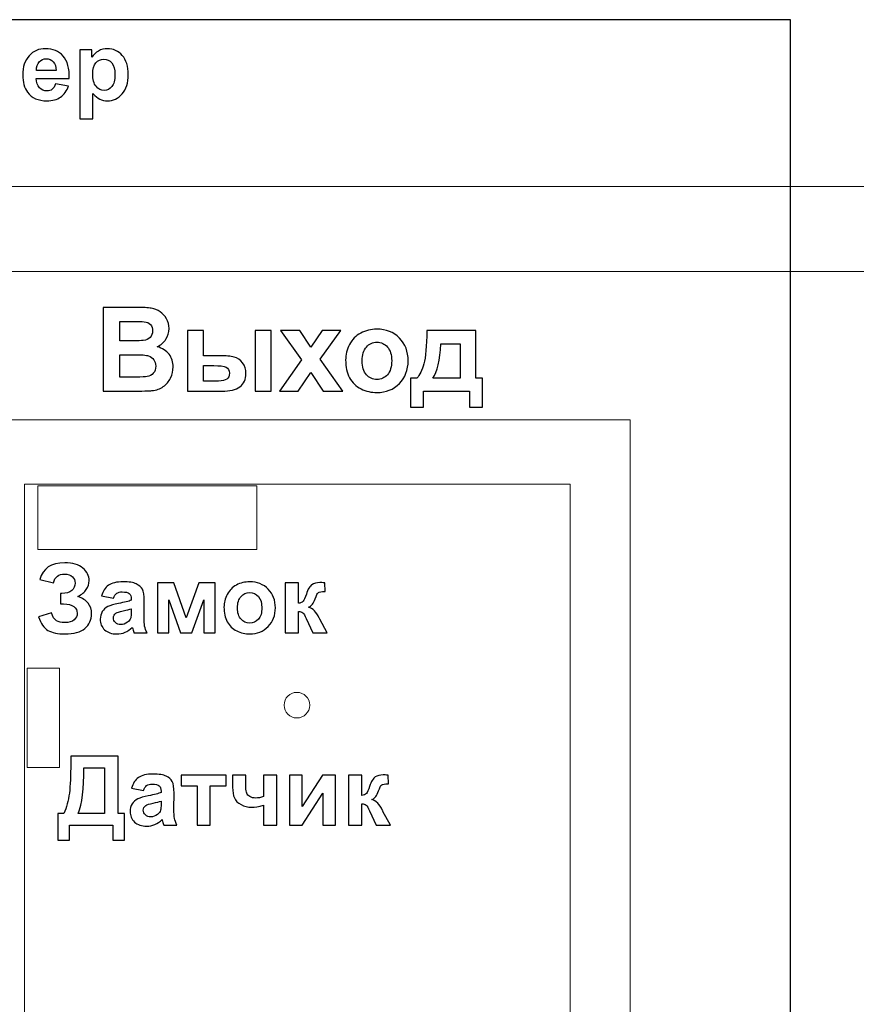
# Model space of a CAD drawing. Units: centimetres. Extents: x -12.2 to 12.7, y -8.2 to 8.8.
# Drawn here: x 0.4 to 5.3, y 2.5 to 8.3 of the extents above; entities that cross this region are included whole.
import ezdxf

# ---------------------------------------------------------------- set-up
doc = ezdxf.new("R2010")
doc.units = ezdxf.units.CM
doc.header["$MEASUREMENT"] = 0
doc.layers.add('layer 1', color=7, linetype='Continuous')

msp = doc.modelspace()

# ---------------------------------------------------------------- linework, layer by layer
at = {"layer": 'layer 1', "color": 15, "lineweight": 15}
msp.add_lwpolyline([(0.05526, -1.84855), (3.94462, -1.84855), (3.94462, 5.96551), (0.05526, 5.96551), (0.05526, -1.84855)], close=True, dxfattribs=at)
at = {"layer": 'layer 1', "color": 23, "lineweight": 15}
msp.add_lwpolyline([(0.38939, -1.84854), (3.59311, -1.84854), (3.59311, 5.5874), (0.38939, 5.5874), (0.38939, -1.84854)], close=True, dxfattribs=at)
at = {"layer": 'layer 1', "color": 9, "lineweight": 5}
msp.add_lwpolyline([(0.46878, 5.20436), (1.75378, 5.20436), (1.75378, 5.57658), (0.46878, 5.57658), (0.46878, 5.20436)], close=True, dxfattribs=at)
at = {"layer": 'layer 1', "color": 253, "lineweight": 15}
msp.add_ellipse((1.98857, 4.29073), major_axis=(0, 0.07517), ratio=1, dxfattribs=at)
at = {"layer": 'layer 1', "color": 31}
msp.add_open_spline([(-2.38355, 8.31203), (-2.38355, 8.31203), (4.88484, 8.31203), (4.88484, 8.31203), (4.88484, 8.31203), (4.88484, 8.31203), (4.88484, -1.76546), (4.88484, -1.76546), (4.88484, -1.76546), (4.88484, -1.76546), (-5.48405, -1.76546), (-5.48405, -1.76546), (-5.48405, -1.76546), (-5.48405, -1.76546), (-2.38355, 8.31203), (-2.38355, 8.31203)], degree=3, knots=[0, 0, 0, 0, 0.25, 0.25, 0.25, 0.25, 0.5, 0.5, 0.5, 0.5, 0.75, 0.75, 0.75, 0.75, 1, 1, 1, 1], dxfattribs=at)
at = {"layer": 'layer 1', "color": 250}
for points, knots in [([(0.57122, 7.93582), (0.57122, 7.93582), (0.64846, 7.92293), (0.64846, 7.92293), (0.64846, 7.92293), (0.63848, 7.89462), (0.62287, 7.87308), (0.60142, 7.85831), (0.60142, 7.85831), (0.58006, 7.84344), (0.55325, 7.8361), (0.52108, 7.8361), (0.52108, 7.8361), (0.47019, 7.8361), (0.43256, 7.85266), (0.4081, 7.88596), (0.4081, 7.88596), (0.38881, 7.91259), (0.37912, 7.94626), (0.37912, 7.98681), (0.37912, 7.98681), (0.37912, 8.03535), (0.39182, 8.07336), (0.41722, 8.10083), (0.41722, 8.10083), (0.44253, 8.1283), (0.47461, 8.14203), (0.51337, 8.14203), (0.51337, 8.14203), (0.55692, 8.14203), (0.59126, 8.12764), (0.61647, 8.09885), (0.61647, 8.09885), (0.64159, 8.07007), (0.65363, 8.02604), (0.6526, 7.96668), (0.6526, 7.96668), (0.6526, 7.96668), (0.45852, 7.96668), (0.45852, 7.96668), (0.45852, 7.96668), (0.45909, 7.94372), (0.4653, 7.92585), (0.47724, 7.91315), (0.47724, 7.91315), (0.48919, 7.90036), (0.50415, 7.89396), (0.52193, 7.89396), (0.52193, 7.89396), (0.53406, 7.89396), (0.54422, 7.89725), (0.5525, 7.90384), (0.5525, 7.90384), (0.56078, 7.91052), (0.56708, 7.92115), (0.57122, 7.93582)], [0, 0, 0, 0, 0.0714286, 0.0714286, 0.0714286, 0.0714286, 0.1428571, 0.1428571, 0.1428571, 0.1428571, 0.2142857, 0.2142857, 0.2142857, 0.2142857, 0.2857143, 0.2857143, 0.2857143, 0.2857143, 0.3571429, 0.3571429, 0.3571429, 0.3571429, 0.4285714, 0.4285714, 0.4285714, 0.4285714, 0.5, 0.5, 0.5, 0.5, 0.5714286, 0.5714286, 0.5714286, 0.5714286, 0.6428571, 0.6428571, 0.6428571, 0.6428571, 0.7142857, 0.7142857, 0.7142857, 0.7142857, 0.7857143, 0.7857143, 0.7857143, 0.7857143, 0.8571429, 0.8571429, 0.8571429, 0.8571429, 0.9285714, 0.9285714, 0.9285714, 0.9285714, 1, 1, 1, 1]), ([(0.71346, 8.13535), (0.71346, 8.13535), (0.78571, 8.13535), (0.78571, 8.13535), (0.78571, 8.13535), (0.78571, 8.13535), (0.78571, 8.09236), (0.78571, 8.09236), (0.78571, 8.09236), (0.79502, 8.10713), (0.80772, 8.11908), (0.82371, 8.1282), (0.82371, 8.1282), (0.8397, 8.13742), (0.85748, 8.14203), (0.87696, 8.14203), (0.87696, 8.14203), (0.91092, 8.14203), (0.9398, 8.12867), (0.96341, 8.10205), (0.96341, 8.10205), (0.98712, 8.07543), (0.99897, 8.03827), (0.99897, 7.99067), (0.99897, 7.99067), (0.99897, 7.94184), (0.98702, 7.90384), (0.96322, 7.87674), (0.96322, 7.87674), (0.93933, 7.84965), (0.91035, 7.8361), (0.87639, 7.8361), (0.87639, 7.8361), (0.86021, 7.8361), (0.84554, 7.8393), (0.83237, 7.8457), (0.83237, 7.8457), (0.81929, 7.85219), (0.80546, 7.8632), (0.79088, 7.87881), (0.79088, 7.87881), (0.79088, 7.87881), (0.79088, 7.73131), (0.79088, 7.73131), (0.79088, 7.73131), (0.79088, 7.73131), (0.71346, 7.73131), (0.71346, 7.73131), (0.71346, 7.73131), (0.71346, 7.73131), (0.71346, 8.13535), (0.71346, 8.13535)], [0, 0, 0, 0, 0.0769231, 0.0769231, 0.0769231, 0.0769231, 0.1538462, 0.1538462, 0.1538462, 0.1538462, 0.2307692, 0.2307692, 0.2307692, 0.2307692, 0.3076923, 0.3076923, 0.3076923, 0.3076923, 0.3846154, 0.3846154, 0.3846154, 0.3846154, 0.4615385, 0.4615385, 0.4615385, 0.4615385, 0.5384615, 0.5384615, 0.5384615, 0.5384615, 0.6153846, 0.6153846, 0.6153846, 0.6153846, 0.6923077, 0.6923077, 0.6923077, 0.6923077, 0.7692308, 0.7692308, 0.7692308, 0.7692308, 0.8461538, 0.8461538, 0.8461538, 0.8461538, 0.9230769, 0.9230769, 0.9230769, 0.9230769, 1, 1, 1, 1]), ([(0.57564, 8.01409), (0.57508, 8.03658), (0.56934, 8.0536), (0.55833, 8.06527), (0.55833, 8.06527), (0.54733, 8.07693), (0.53387, 8.08277), (0.51807, 8.08277), (0.51807, 8.08277), (0.50114, 8.08277), (0.48721, 8.07656), (0.47621, 8.06423), (0.47621, 8.06423), (0.4652, 8.052), (0.45974, 8.03526), (0.45993, 8.01409), (0.45993, 8.01409), (0.45993, 8.01409), (0.57564, 8.01409), (0.57564, 8.01409)], [0, 0, 0, 0, 0.2, 0.2, 0.2, 0.2, 0.4, 0.4, 0.4, 0.4, 0.6, 0.6, 0.6, 0.6, 0.8, 0.8, 0.8, 0.8, 1, 1, 1, 1]), ([(0.79013, 7.99396), (0.79013, 7.96113), (0.79662, 7.93676), (0.80969, 7.92115), (0.80969, 7.92115), (0.82268, 7.90544), (0.83858, 7.89753), (0.85739, 7.89753), (0.85739, 7.89753), (0.87536, 7.89753), (0.89032, 7.90478), (0.90226, 7.91917), (0.90226, 7.91917), (0.91421, 7.93356), (0.92023, 7.95727), (0.92023, 7.9901), (0.92023, 7.9901), (0.92023, 8.02086), (0.91402, 8.04363), (0.9017, 8.05849), (0.9017, 8.05849), (0.88937, 8.07336), (0.87414, 8.08079), (0.85598, 8.08079), (0.85598, 8.08079), (0.83707, 8.08079), (0.82136, 8.07355), (0.80885, 8.05887), (0.80885, 8.05887), (0.79634, 8.04429), (0.79013, 8.02265), (0.79013, 7.99396)], [0, 0, 0, 0, 0.125, 0.125, 0.125, 0.125, 0.25, 0.25, 0.25, 0.25, 0.375, 0.375, 0.375, 0.375, 0.5, 0.5, 0.5, 0.5, 0.625, 0.625, 0.625, 0.625, 0.75, 0.75, 0.75, 0.75, 0.875, 0.875, 0.875, 0.875, 1, 1, 1, 1]), ([(0.8506, 6.62399), (0.8506, 6.62399), (1.04704, 6.62399), (1.04704, 6.62399), (1.04704, 6.62399), (1.08594, 6.62399), (1.115, 6.62238), (1.1341, 6.61907), (1.1341, 6.61907), (1.15321, 6.61586), (1.17026, 6.60911), (1.18536, 6.59882), (1.18536, 6.59882), (1.20046, 6.58852), (1.21293, 6.57491), (1.223, 6.55775), (1.223, 6.55775), (1.23307, 6.5407), (1.2381, 6.52148), (1.2381, 6.50031), (1.2381, 6.50031), (1.2381, 6.47732), (1.23192, 6.45615), (1.21957, 6.43693), (1.21957, 6.43693), (1.2071, 6.41771), (1.19028, 6.4033), (1.16911, 6.39369), (1.16911, 6.39369), (1.19897, 6.38499), (1.22208, 6.37012), (1.2381, 6.34918), (1.2381, 6.34918), (1.25423, 6.32813), (1.26224, 6.30342), (1.26224, 6.27505), (1.26224, 6.27505), (1.26224, 6.25274), (1.25709, 6.231), (1.24668, 6.20983), (1.24668, 6.20983), (1.23627, 6.18878), (1.22208, 6.17185), (1.20412, 6.15927), (1.20412, 6.15927), (1.18616, 6.14668), (1.16396, 6.1389), (1.13754, 6.13593), (1.13754, 6.13593), (1.12106, 6.13421), (1.08113, 6.13307), (1.01787, 6.13261), (1.01787, 6.13261), (1.01787, 6.13261), (0.8506, 6.13261), (0.8506, 6.13261), (0.8506, 6.13261), (0.8506, 6.13261), (0.8506, 6.62399), (0.8506, 6.62399)], [0, 0, 0, 0, 0.0666667, 0.0666667, 0.0666667, 0.0666667, 0.1333333, 0.1333333, 0.1333333, 0.1333333, 0.2, 0.2, 0.2, 0.2, 0.2666667, 0.2666667, 0.2666667, 0.2666667, 0.3333333, 0.3333333, 0.3333333, 0.3333333, 0.4, 0.4, 0.4, 0.4, 0.4666667, 0.4666667, 0.4666667, 0.4666667, 0.5333333, 0.5333333, 0.5333333, 0.5333333, 0.6, 0.6, 0.6, 0.6, 0.6666667, 0.6666667, 0.6666667, 0.6666667, 0.7333333, 0.7333333, 0.7333333, 0.7333333, 0.8, 0.8, 0.8, 0.8, 0.8666667, 0.8666667, 0.8666667, 0.8666667, 0.9333333, 0.9333333, 0.9333333, 0.9333333, 1, 1, 1, 1]), ([(0.94991, 6.54219), (0.94991, 6.54219), (0.94991, 6.42858), (0.94991, 6.42858), (0.94991, 6.42858), (0.94991, 6.42858), (1.01489, 6.42858), (1.01489, 6.42858), (1.01489, 6.42858), (1.05356, 6.42858), (1.07759, 6.42915), (1.08697, 6.4303), (1.08697, 6.4303), (1.1039, 6.43224), (1.11729, 6.43808), (1.12701, 6.4478), (1.12701, 6.4478), (1.13674, 6.45752), (1.14154, 6.47034), (1.14154, 6.48624), (1.14154, 6.48624), (1.14154, 6.50146), (1.13742, 6.51381), (1.12907, 6.52331), (1.12907, 6.52331), (1.1206, 6.5328), (1.10813, 6.53852), (1.09166, 6.54047), (1.09166, 6.54047), (1.08182, 6.54161), (1.05356, 6.54219), (1.00688, 6.54219), (1.00688, 6.54219), (1.00688, 6.54219), (0.94991, 6.54219), (0.94991, 6.54219)], [0, 0, 0, 0, 0.1111111, 0.1111111, 0.1111111, 0.1111111, 0.2222222, 0.2222222, 0.2222222, 0.2222222, 0.3333333, 0.3333333, 0.3333333, 0.3333333, 0.4444444, 0.4444444, 0.4444444, 0.4444444, 0.5555556, 0.5555556, 0.5555556, 0.5555556, 0.6666667, 0.6666667, 0.6666667, 0.6666667, 0.7777778, 0.7777778, 0.7777778, 0.7777778, 0.8888889, 0.8888889, 0.8888889, 0.8888889, 1, 1, 1, 1]), ([(1.3461, 6.48853), (1.3461, 6.48853), (1.44025, 6.48853), (1.44025, 6.48853), (1.44025, 6.48853), (1.44025, 6.48853), (1.44025, 6.34072), (1.44025, 6.34072), (1.44025, 6.34072), (1.44025, 6.34072), (1.53475, 6.34072), (1.53475, 6.34072), (1.53475, 6.34072), (1.57182, 6.34072), (1.60019, 6.33808), (1.61976, 6.33282), (1.61976, 6.33282), (1.63932, 6.32767), (1.65579, 6.31612), (1.66929, 6.2985), (1.66929, 6.2985), (1.68279, 6.28088), (1.68954, 6.26006), (1.68954, 6.23615), (1.68954, 6.23615), (1.68954, 6.20183), (1.67776, 6.17586), (1.65408, 6.15858), (1.65408, 6.15858), (1.6304, 6.1413), (1.59482, 6.13261), (1.54745, 6.13261), (1.54745, 6.13261), (1.54745, 6.13261), (1.3461, 6.13261), (1.3461, 6.13261), (1.3461, 6.13261), (1.3461, 6.13261), (1.3461, 6.48853), (1.3461, 6.48853)], [0, 0, 0, 0, 0.1, 0.1, 0.1, 0.1, 0.2, 0.2, 0.2, 0.2, 0.3, 0.3, 0.3, 0.3, 0.4, 0.4, 0.4, 0.4, 0.5, 0.5, 0.5, 0.5, 0.6, 0.6, 0.6, 0.6, 0.7, 0.7, 0.7, 0.7, 0.8, 0.8, 0.8, 0.8, 0.9, 0.9, 0.9, 0.9, 1, 1, 1, 1]), ([(1.7432, 6.48853), (1.7432, 6.48853), (1.83736, 6.48853), (1.83736, 6.48853), (1.83736, 6.48853), (1.83736, 6.48853), (1.83736, 6.13261), (1.83736, 6.13261), (1.83736, 6.13261), (1.83736, 6.13261), (1.7432, 6.13261), (1.7432, 6.13261), (1.7432, 6.13261), (1.7432, 6.13261), (1.7432, 6.48853), (1.7432, 6.48853)], [0, 0, 0, 0, 0.25, 0.25, 0.25, 0.25, 0.5, 0.5, 0.5, 0.5, 0.75, 0.75, 0.75, 0.75, 1, 1, 1, 1]), ([(1.88632, 6.13261), (1.88632, 6.13261), (2.01469, 6.316), (2.01469, 6.316), (2.01469, 6.316), (2.01469, 6.316), (1.8917, 6.48853), (1.8917, 6.48853), (1.8917, 6.48853), (1.8917, 6.48853), (2.00668, 6.48853), (2.00668, 6.48853), (2.00668, 6.48853), (2.00668, 6.48853), (2.06972, 6.39071), (2.06972, 6.39071), (2.06972, 6.39071), (2.06972, 6.39071), (2.13607, 6.48853), (2.13607, 6.48853), (2.13607, 6.48853), (2.13607, 6.48853), (2.24671, 6.48853), (2.24671, 6.48853), (2.24671, 6.48853), (2.24671, 6.48853), (2.12601, 6.32001), (2.12601, 6.32001), (2.12601, 6.32001), (2.12601, 6.32001), (2.25769, 6.13261), (2.25769, 6.13261), (2.25769, 6.13261), (2.25769, 6.13261), (2.14214, 6.13261), (2.14214, 6.13261), (2.14214, 6.13261), (2.14214, 6.13261), (2.06972, 6.2429), (2.06972, 6.2429), (2.06972, 6.2429), (2.06972, 6.2429), (1.99661, 6.13261), (1.99661, 6.13261), (1.99661, 6.13261), (1.99661, 6.13261), (1.88632, 6.13261), (1.88632, 6.13261)], [0, 0, 0, 0, 0.0833333, 0.0833333, 0.0833333, 0.0833333, 0.1666667, 0.1666667, 0.1666667, 0.1666667, 0.25, 0.25, 0.25, 0.25, 0.3333333, 0.3333333, 0.3333333, 0.3333333, 0.4166667, 0.4166667, 0.4166667, 0.4166667, 0.5, 0.5, 0.5, 0.5, 0.5833333, 0.5833333, 0.5833333, 0.5833333, 0.6666667, 0.6666667, 0.6666667, 0.6666667, 0.75, 0.75, 0.75, 0.75, 0.8333333, 0.8333333, 0.8333333, 0.8333333, 0.9166667, 0.9166667, 0.9166667, 0.9166667, 1, 1, 1, 1]), ([(2.27451, 6.31566), (2.27451, 6.34689), (2.28229, 6.37721), (2.29762, 6.4065), (2.29762, 6.4065), (2.31306, 6.43567), (2.33491, 6.4581), (2.36317, 6.47343), (2.36317, 6.47343), (2.39143, 6.48887), (2.42301, 6.49665), (2.4579, 6.49665), (2.4579, 6.49665), (2.51167, 6.49665), (2.55583, 6.47915), (2.59027, 6.44414), (2.59027, 6.44414), (2.62471, 6.40913), (2.64187, 6.36497), (2.64187, 6.31154), (2.64187, 6.31154), (2.64187, 6.25777), (2.62448, 6.21315), (2.58981, 6.17769), (2.58981, 6.17769), (2.55503, 6.14222), (2.51133, 6.1246), (2.45859, 6.1246), (2.45859, 6.1246), (2.42587, 6.1246), (2.39486, 6.13192), (2.36523, 6.14668), (2.36523, 6.14668), (2.3356, 6.16144), (2.31306, 6.18306), (2.29762, 6.21155), (2.29762, 6.21155), (2.28229, 6.24004), (2.27451, 6.2747), (2.27451, 6.31566)], [0, 0, 0, 0, 0.1, 0.1, 0.1, 0.1, 0.2, 0.2, 0.2, 0.2, 0.3, 0.3, 0.3, 0.3, 0.4, 0.4, 0.4, 0.4, 0.5, 0.5, 0.5, 0.5, 0.6, 0.6, 0.6, 0.6, 0.7, 0.7, 0.7, 0.7, 0.8, 0.8, 0.8, 0.8, 0.9, 0.9, 0.9, 0.9, 1, 1, 1, 1]), ([(3.00087, 6.13261), (3.00087, 6.13261), (2.73133, 6.13261), (2.73133, 6.13261), (2.73133, 6.13261), (2.73133, 6.13261), (2.73133, 6.0388), (2.73133, 6.0388), (2.73133, 6.0388), (2.73133, 6.0388), (2.65491, 6.0388), (2.65491, 6.0388), (2.65491, 6.0388), (2.65491, 6.0388), (2.65491, 6.20972), (2.65491, 6.20972), (2.65491, 6.20972), (2.65491, 6.20972), (2.69346, 6.20972), (2.69346, 6.20972), (2.69346, 6.20972), (2.70959, 6.22757), (2.72287, 6.25548), (2.73339, 6.29347), (2.73339, 6.29347), (2.74392, 6.33145), (2.75021, 6.39655), (2.75215, 6.48853), (2.75215, 6.48853), (2.75215, 6.48853), (3.03943, 6.48853), (3.03943, 6.48853), (3.03943, 6.48853), (3.03943, 6.48853), (3.03943, 6.20972), (3.03943, 6.20972), (3.03943, 6.20972), (3.03943, 6.20972), (3.07764, 6.20972), (3.07764, 6.20972), (3.07764, 6.20972), (3.07764, 6.20972), (3.07764, 6.0388), (3.07764, 6.0388), (3.07764, 6.0388), (3.07764, 6.0388), (3.00087, 6.0388), (3.00087, 6.0388), (3.00087, 6.0388), (3.00087, 6.0388), (3.00087, 6.13261), (3.00087, 6.13261)], [0, 0, 0, 0, 0.0769231, 0.0769231, 0.0769231, 0.0769231, 0.1538462, 0.1538462, 0.1538462, 0.1538462, 0.2307692, 0.2307692, 0.2307692, 0.2307692, 0.3076923, 0.3076923, 0.3076923, 0.3076923, 0.3846154, 0.3846154, 0.3846154, 0.3846154, 0.4615385, 0.4615385, 0.4615385, 0.4615385, 0.5384615, 0.5384615, 0.5384615, 0.5384615, 0.6153846, 0.6153846, 0.6153846, 0.6153846, 0.6923077, 0.6923077, 0.6923077, 0.6923077, 0.7692308, 0.7692308, 0.7692308, 0.7692308, 0.8461538, 0.8461538, 0.8461538, 0.8461538, 0.9230769, 0.9230769, 0.9230769, 0.9230769, 1, 1, 1, 1]), ([(2.37107, 6.31063), (2.37107, 6.27528), (2.37942, 6.24828), (2.39624, 6.22951), (2.39624, 6.22951), (2.41294, 6.21075), (2.43365, 6.20137), (2.45824, 6.20137), (2.45824, 6.20137), (2.48284, 6.20137), (2.50344, 6.21075), (2.52002, 6.22951), (2.52002, 6.22951), (2.53673, 6.24828), (2.54508, 6.2755), (2.54508, 6.31131), (2.54508, 6.31131), (2.54508, 6.34609), (2.53673, 6.37298), (2.52002, 6.39174), (2.52002, 6.39174), (2.50344, 6.4105), (2.48284, 6.41989), (2.45824, 6.41989), (2.45824, 6.41989), (2.43365, 6.41989), (2.41294, 6.4105), (2.39624, 6.39174), (2.39624, 6.39174), (2.37942, 6.37298), (2.37107, 6.34586), (2.37107, 6.31063)], [0, 0, 0, 0, 0.125, 0.125, 0.125, 0.125, 0.25, 0.25, 0.25, 0.25, 0.375, 0.375, 0.375, 0.375, 0.5, 0.5, 0.5, 0.5, 0.625, 0.625, 0.625, 0.625, 0.75, 0.75, 0.75, 0.75, 0.875, 0.875, 0.875, 0.875, 1, 1, 1, 1]), ([(2.94619, 6.20972), (2.94619, 6.20972), (2.94653, 6.41119), (2.94653, 6.41119), (2.94653, 6.41119), (2.94653, 6.41119), (2.83258, 6.41119), (2.83258, 6.41119), (2.83258, 6.41119), (2.82881, 6.3128), (2.81313, 6.24564), (2.78567, 6.20972), (2.78567, 6.20972), (2.78567, 6.20972), (2.94619, 6.20972), (2.94619, 6.20972)], [0, 0, 0, 0, 0.25, 0.25, 0.25, 0.25, 0.5, 0.5, 0.5, 0.5, 0.75, 0.75, 0.75, 0.75, 1, 1, 1, 1]), ([(0.94991, 6.34678), (0.94991, 6.34678), (0.94991, 6.21544), (0.94991, 6.21544), (0.94991, 6.21544), (0.94991, 6.21544), (1.04166, 6.21544), (1.04166, 6.21544), (1.04166, 6.21544), (1.07747, 6.21544), (1.10013, 6.21636), (1.10974, 6.21842), (1.10974, 6.21842), (1.12449, 6.22105), (1.13651, 6.22768), (1.14577, 6.23798), (1.14577, 6.23798), (1.15504, 6.24839), (1.15973, 6.26235), (1.15973, 6.27974), (1.15973, 6.27974), (1.15973, 6.2945), (1.15607, 6.30697), (1.14898, 6.31726), (1.14898, 6.31726), (1.14177, 6.32756), (1.13147, 6.33511), (1.11797, 6.3398), (1.11797, 6.3398), (1.10447, 6.34449), (1.07507, 6.34678), (1.02999, 6.34678), (1.02999, 6.34678), (1.02999, 6.34678), (0.94991, 6.34678), (0.94991, 6.34678)], [0, 0, 0, 0, 0.1111111, 0.1111111, 0.1111111, 0.1111111, 0.2222222, 0.2222222, 0.2222222, 0.2222222, 0.3333333, 0.3333333, 0.3333333, 0.3333333, 0.4444444, 0.4444444, 0.4444444, 0.4444444, 0.5555556, 0.5555556, 0.5555556, 0.5555556, 0.6666667, 0.6666667, 0.6666667, 0.6666667, 0.7777778, 0.7777778, 0.7777778, 0.7777778, 0.8888889, 0.8888889, 0.8888889, 0.8888889, 1, 1, 1, 1]), ([(1.44025, 6.19222), (1.44025, 6.19222), (1.52766, 6.19222), (1.52766, 6.19222), (1.52766, 6.19222), (1.55054, 6.19222), (1.56701, 6.19588), (1.57731, 6.20297), (1.57731, 6.20297), (1.58761, 6.21018), (1.59276, 6.22173), (1.59276, 6.23786), (1.59276, 6.23786), (1.59276, 6.25503), (1.58612, 6.26681), (1.57274, 6.27322), (1.57274, 6.27322), (1.55946, 6.27962), (1.53567, 6.28283), (1.50123, 6.28283), (1.50123, 6.28283), (1.50123, 6.28283), (1.44025, 6.28283), (1.44025, 6.28283), (1.44025, 6.28283), (1.44025, 6.28283), (1.44025, 6.19222), (1.44025, 6.19222)], [0, 0, 0, 0, 0.1428571, 0.1428571, 0.1428571, 0.1428571, 0.2857143, 0.2857143, 0.2857143, 0.2857143, 0.4285714, 0.4285714, 0.4285714, 0.4285714, 0.5714286, 0.5714286, 0.5714286, 0.5714286, 0.7142857, 0.7142857, 0.7142857, 0.7142857, 0.8571429, 0.8571429, 0.8571429, 0.8571429, 1, 1, 1, 1]), ([(0.55899, 5.00886), (0.55899, 5.00886), (0.4796, 5.0273), (0.4796, 5.0273), (0.4796, 5.0273), (0.49672, 5.09315), (0.54526, 5.12598), (0.62541, 5.12598), (0.62541, 5.12598), (0.67282, 5.12598), (0.70857, 5.11554), (0.73275, 5.09475), (0.73275, 5.09475), (0.75692, 5.07387), (0.76896, 5.04941), (0.76896, 5.02128), (0.76896, 5.02128), (0.76896, 5.00199), (0.76351, 4.98459), (0.75241, 4.96907), (0.75241, 4.96907), (0.7414, 4.95355), (0.72494, 4.93991), (0.70283, 4.92815), (0.70283, 4.92815), (0.72964, 4.91893), (0.74977, 4.90594), (0.76323, 4.88911), (0.76323, 4.88911), (0.77658, 4.87227), (0.78336, 4.85157), (0.78336, 4.82692), (0.78336, 4.82692), (0.78336, 4.79155), (0.77028, 4.76286), (0.74432, 4.74094), (0.74432, 4.74094), (0.71835, 4.71912), (0.67941, 4.7082), (0.62757, 4.7082), (0.62757, 4.7082), (0.58533, 4.7082), (0.55203, 4.71516), (0.52757, 4.72928), (0.52757, 4.72928), (0.50311, 4.74329), (0.48477, 4.76963), (0.47245, 4.8082), (0.47245, 4.8082), (0.47245, 4.8082), (0.54714, 4.83276), (0.54714, 4.83276), (0.54714, 4.83276), (0.55485, 4.80848), (0.56511, 4.79277), (0.5779, 4.78563), (0.5779, 4.78563), (0.5906, 4.77848), (0.60641, 4.7749), (0.62513, 4.7749), (0.62513, 4.7749), (0.65081, 4.7749), (0.66962, 4.78045), (0.68138, 4.79155), (0.68138, 4.79155), (0.69314, 4.80265), (0.69897, 4.81535), (0.69897, 4.82975), (0.69897, 4.82975), (0.69897, 4.8463), (0.69229, 4.85957), (0.67903, 4.86973), (0.67903, 4.86973), (0.66567, 4.87979), (0.64563, 4.88487), (0.61882, 4.88487), (0.61882, 4.88487), (0.61882, 4.88487), (0.60029, 4.88487), (0.60029, 4.88487), (0.60029, 4.88487), (0.60029, 4.88487), (0.60029, 4.94574), (0.60029, 4.94574), (0.60029, 4.94574), (0.60029, 4.94574), (0.6097, 4.94574), (0.6097, 4.94574), (0.6097, 4.94574), (0.63472, 4.94574), (0.65382, 4.95138), (0.66699, 4.96258), (0.66699, 4.96258), (0.68025, 4.97377), (0.68684, 4.98864), (0.68684, 5.00717), (0.68684, 5.00717), (0.68684, 5.02194), (0.68148, 5.03435), (0.67075, 5.04442), (0.67075, 5.04442), (0.66003, 5.05449), (0.6446, 5.05957), (0.62456, 5.05957), (0.62456, 5.05957), (0.59041, 5.05957), (0.56849, 5.04263), (0.55899, 5.00886)], [0, 0, 0, 0, 0.037037, 0.037037, 0.037037, 0.037037, 0.0740741, 0.0740741, 0.0740741, 0.0740741, 0.1111111, 0.1111111, 0.1111111, 0.1111111, 0.1481481, 0.1481481, 0.1481481, 0.1481481, 0.1851852, 0.1851852, 0.1851852, 0.1851852, 0.2222222, 0.2222222, 0.2222222, 0.2222222, 0.2592593, 0.2592593, 0.2592593, 0.2592593, 0.2962963, 0.2962963, 0.2962963, 0.2962963, 0.3333333, 0.3333333, 0.3333333, 0.3333333, 0.3703704, 0.3703704, 0.3703704, 0.3703704, 0.4074074, 0.4074074, 0.4074074, 0.4074074, 0.4444444, 0.4444444, 0.4444444, 0.4444444, 0.4814815, 0.4814815, 0.4814815, 0.4814815, 0.5185185, 0.5185185, 0.5185185, 0.5185185, 0.5555556, 0.5555556, 0.5555556, 0.5555556, 0.5925926, 0.5925926, 0.5925926, 0.5925926, 0.6296296, 0.6296296, 0.6296296, 0.6296296, 0.6666667, 0.6666667, 0.6666667, 0.6666667, 0.7037037, 0.7037037, 0.7037037, 0.7037037, 0.7407407, 0.7407407, 0.7407407, 0.7407407, 0.7777778, 0.7777778, 0.7777778, 0.7777778, 0.8148148, 0.8148148, 0.8148148, 0.8148148, 0.8518519, 0.8518519, 0.8518519, 0.8518519, 0.8888889, 0.8888889, 0.8888889, 0.8888889, 0.9259259, 0.9259259, 0.9259259, 0.9259259, 0.962963, 0.962963, 0.962963, 0.962963, 1, 1, 1, 1]), ([(0.91233, 4.91846), (0.91233, 4.91846), (0.84206, 4.93116), (0.84206, 4.93116), (0.84206, 4.93116), (0.84996, 4.95947), (0.86351, 4.98036), (0.88279, 4.994), (0.88279, 4.994), (0.90217, 5.00754), (0.93077, 5.01441), (0.96877, 5.01441), (0.96877, 5.01441), (1.00339, 5.01441), (1.02908, 5.01027), (1.04601, 5.00209), (1.04601, 5.00209), (1.06285, 4.9939), (1.0748, 4.98356), (1.08166, 4.97095), (1.08166, 4.97095), (1.08853, 4.95834), (1.09201, 4.9353), (1.09201, 4.90162), (1.09201, 4.90162), (1.09201, 4.90162), (1.09116, 4.81121), (1.09116, 4.81121), (1.09116, 4.81121), (1.09116, 4.78553), (1.09239, 4.76653), (1.09493, 4.7543), (1.09493, 4.7543), (1.09737, 4.74216), (1.10208, 4.72899), (1.10885, 4.71507), (1.10885, 4.71507), (1.10885, 4.71507), (1.03218, 4.71507), (1.03218, 4.71507), (1.03218, 4.71507), (1.0302, 4.72024), (1.02766, 4.72786), (1.02475, 4.73793), (1.02475, 4.73793), (1.02353, 4.74254), (1.02258, 4.74555), (1.02202, 4.74705), (1.02202, 4.74705), (1.00876, 4.73417), (0.99464, 4.72457), (0.97959, 4.71808), (0.97959, 4.71808), (0.96454, 4.71168), (0.94845, 4.70848), (0.93133, 4.70848), (0.93133, 4.70848), (0.90123, 4.70848), (0.87743, 4.71667), (0.86012, 4.73294), (0.86012, 4.73294), (0.84272, 4.74931), (0.83406, 4.77001), (0.83406, 4.79503), (0.83406, 4.79503), (0.83406, 4.8115), (0.83801, 4.82626), (0.84591, 4.83925), (0.84591, 4.83925), (0.85382, 4.85223), (0.86492, 4.86211), (0.87912, 4.86897), (0.87912, 4.86897), (0.89333, 4.87584), (0.91393, 4.88186), (0.94074, 4.88704), (0.94074, 4.88704), (0.97687, 4.89381), (1.00198, 4.90021), (1.01591, 4.90604), (1.01591, 4.90604), (1.01591, 4.90604), (1.01591, 4.91375), (1.01591, 4.91375), (1.01591, 4.91375), (1.01591, 4.92871), (1.01224, 4.93925), (1.0049, 4.94564), (1.0049, 4.94564), (0.99756, 4.95195), (0.98373, 4.95515), (0.96332, 4.95515), (0.96332, 4.95515), (0.94949, 4.95515), (0.93877, 4.95242), (0.93105, 4.94696), (0.93105, 4.94696), (0.92334, 4.9416), (0.91713, 4.9321), (0.91233, 4.91846)], [0, 0, 0, 0, 0.04, 0.04, 0.04, 0.04, 0.08, 0.08, 0.08, 0.08, 0.12, 0.12, 0.12, 0.12, 0.16, 0.16, 0.16, 0.16, 0.2, 0.2, 0.2, 0.2, 0.24, 0.24, 0.24, 0.24, 0.28, 0.28, 0.28, 0.28, 0.32, 0.32, 0.32, 0.32, 0.36, 0.36, 0.36, 0.36, 0.4, 0.4, 0.4, 0.4, 0.44, 0.44, 0.44, 0.44, 0.48, 0.48, 0.48, 0.48, 0.52, 0.52, 0.52, 0.52, 0.56, 0.56, 0.56, 0.56, 0.6, 0.6, 0.6, 0.6, 0.64, 0.64, 0.64, 0.64, 0.68, 0.68, 0.68, 0.68, 0.72, 0.72, 0.72, 0.72, 0.76, 0.76, 0.76, 0.76, 0.8, 0.8, 0.8, 0.8, 0.84, 0.84, 0.84, 0.84, 0.88, 0.88, 0.88, 0.88, 0.92, 0.92, 0.92, 0.92, 0.96, 0.96, 0.96, 0.96, 1, 1, 1, 1]), ([(1.17056, 5.00773), (1.17056, 5.00773), (1.26651, 5.00773), (1.26651, 5.00773), (1.26651, 5.00773), (1.26651, 5.00773), (1.33923, 4.80378), (1.33923, 4.80378), (1.33923, 4.80378), (1.33923, 4.80378), (1.41252, 5.00773), (1.41252, 5.00773), (1.41252, 5.00773), (1.41252, 5.00773), (1.50819, 5.00773), (1.50819, 5.00773), (1.50819, 5.00773), (1.50819, 5.00773), (1.50819, 4.71507), (1.50819, 4.71507), (1.50819, 4.71507), (1.50819, 4.71507), (1.44234, 4.71507), (1.44234, 4.71507), (1.44234, 4.71507), (1.44234, 4.71507), (1.44234, 4.90773), (1.44234, 4.90773), (1.44234, 4.90773), (1.44234, 4.90773), (1.37094, 4.71507), (1.37094, 4.71507), (1.37094, 4.71507), (1.37094, 4.71507), (1.3048, 4.71507), (1.3048, 4.71507), (1.3048, 4.71507), (1.3048, 4.71507), (1.23669, 4.90773), (1.23669, 4.90773), (1.23669, 4.90773), (1.23669, 4.90773), (1.23669, 4.71507), (1.23669, 4.71507), (1.23669, 4.71507), (1.23669, 4.71507), (1.17056, 4.71507), (1.17056, 4.71507), (1.17056, 4.71507), (1.17056, 4.71507), (1.17056, 5.00773), (1.17056, 5.00773)], [0, 0, 0, 0, 0.0769231, 0.0769231, 0.0769231, 0.0769231, 0.1538462, 0.1538462, 0.1538462, 0.1538462, 0.2307692, 0.2307692, 0.2307692, 0.2307692, 0.3076923, 0.3076923, 0.3076923, 0.3076923, 0.3846154, 0.3846154, 0.3846154, 0.3846154, 0.4615385, 0.4615385, 0.4615385, 0.4615385, 0.5384615, 0.5384615, 0.5384615, 0.5384615, 0.6153846, 0.6153846, 0.6153846, 0.6153846, 0.6923077, 0.6923077, 0.6923077, 0.6923077, 0.7692308, 0.7692308, 0.7692308, 0.7692308, 0.8461538, 0.8461538, 0.8461538, 0.8461538, 0.9230769, 0.9230769, 0.9230769, 0.9230769, 1, 1, 1, 1]), ([(1.5605, 4.86559), (1.5605, 4.89127), (1.56689, 4.9162), (1.5795, 4.94028), (1.5795, 4.94028), (1.5922, 4.96427), (1.61017, 4.98271), (1.6334, 4.99531), (1.6334, 4.99531), (1.65664, 5.00801), (1.6826, 5.01441), (1.7113, 5.01441), (1.7113, 5.01441), (1.75551, 5.01441), (1.79182, 5.00002), (1.82014, 4.97123), (1.82014, 4.97123), (1.84846, 4.94245), (1.86257, 4.90613), (1.86257, 4.8622), (1.86257, 4.8622), (1.86257, 4.81799), (1.84827, 4.7813), (1.81976, 4.75213), (1.81976, 4.75213), (1.79117, 4.72297), (1.75523, 4.70848), (1.71186, 4.70848), (1.71186, 4.70848), (1.68496, 4.70848), (1.65946, 4.71451), (1.6351, 4.72664), (1.6351, 4.72664), (1.61073, 4.73878), (1.5922, 4.75656), (1.5795, 4.77998), (1.5795, 4.77998), (1.56689, 4.8034), (1.5605, 4.83191), (1.5605, 4.86559)], [0, 0, 0, 0, 0.1, 0.1, 0.1, 0.1, 0.2, 0.2, 0.2, 0.2, 0.3, 0.3, 0.3, 0.3, 0.4, 0.4, 0.4, 0.4, 0.5, 0.5, 0.5, 0.5, 0.6, 0.6, 0.6, 0.6, 0.7, 0.7, 0.7, 0.7, 0.8, 0.8, 0.8, 0.8, 0.9, 0.9, 0.9, 0.9, 1, 1, 1, 1]), ([(1.92014, 5.00773), (1.92014, 5.00773), (1.99738, 5.00773), (1.99738, 5.00773), (1.99738, 5.00773), (1.99738, 5.00773), (1.99738, 4.88816), (1.99738, 4.88816), (1.99738, 4.88816), (2.01017, 4.88958), (2.01929, 4.89353), (2.02466, 4.90002), (2.02466, 4.90002), (2.02992, 4.90642), (2.03642, 4.92053), (2.04394, 4.94216), (2.04394, 4.94216), (2.05382, 4.97104), (2.06473, 4.98948), (2.07649, 4.99757), (2.07649, 4.99757), (2.08825, 5.00566), (2.10368, 5.00971), (2.12278, 5.00971), (2.12278, 5.00971), (2.12861, 5.00971), (2.13886, 5.00924), (2.15335, 5.0083), (2.15335, 5.0083), (2.15335, 5.0083), (2.15363, 4.95703), (2.15363, 4.95703), (2.15363, 4.95703), (2.13322, 4.95703), (2.12014, 4.95515), (2.1145, 4.95129), (2.1145, 4.95129), (2.10876, 4.94724), (2.10264, 4.9352), (2.09606, 4.91516), (2.09606, 4.91516), (2.08703, 4.88816), (2.07405, 4.87151), (2.05721, 4.86531), (2.05721, 4.86531), (2.08157, 4.85844), (2.10227, 4.83727), (2.1192, 4.80162), (2.1192, 4.80162), (2.12005, 4.79974), (2.12108, 4.79785), (2.12221, 4.79578), (2.12221, 4.79578), (2.12221, 4.79578), (2.16548, 4.71507), (2.16548, 4.71507), (2.16548, 4.71507), (2.16548, 4.71507), (2.08223, 4.71507), (2.08223, 4.71507), (2.08223, 4.71507), (2.08223, 4.71507), (2.04366, 4.79964), (2.04366, 4.79964), (2.04366, 4.79964), (2.03576, 4.81676), (2.02889, 4.82777), (2.02315, 4.83266), (2.02315, 4.83266), (2.01732, 4.83746), (2.00876, 4.83991), (1.99738, 4.83991), (1.99738, 4.83991), (1.99738, 4.83991), (1.99738, 4.71507), (1.99738, 4.71507), (1.99738, 4.71507), (1.99738, 4.71507), (1.92014, 4.71507), (1.92014, 4.71507), (1.92014, 4.71507), (1.92014, 4.71507), (1.92014, 5.00773), (1.92014, 5.00773)], [0, 0, 0, 0, 0.047619, 0.047619, 0.047619, 0.047619, 0.0952381, 0.0952381, 0.0952381, 0.0952381, 0.1428571, 0.1428571, 0.1428571, 0.1428571, 0.1904762, 0.1904762, 0.1904762, 0.1904762, 0.2380952, 0.2380952, 0.2380952, 0.2380952, 0.2857143, 0.2857143, 0.2857143, 0.2857143, 0.3333333, 0.3333333, 0.3333333, 0.3333333, 0.3809524, 0.3809524, 0.3809524, 0.3809524, 0.4285714, 0.4285714, 0.4285714, 0.4285714, 0.4761905, 0.4761905, 0.4761905, 0.4761905, 0.5238095, 0.5238095, 0.5238095, 0.5238095, 0.5714286, 0.5714286, 0.5714286, 0.5714286, 0.6190476, 0.6190476, 0.6190476, 0.6190476, 0.6666667, 0.6666667, 0.6666667, 0.6666667, 0.7142857, 0.7142857, 0.7142857, 0.7142857, 0.7619048, 0.7619048, 0.7619048, 0.7619048, 0.8095238, 0.8095238, 0.8095238, 0.8095238, 0.8571429, 0.8571429, 0.8571429, 0.8571429, 0.9047619, 0.9047619, 0.9047619, 0.9047619, 0.952381, 0.952381, 0.952381, 0.952381, 1, 1, 1, 1]), ([(1.6399, 4.86145), (1.6399, 4.83238), (1.64676, 4.81018), (1.66059, 4.79475), (1.66059, 4.79475), (1.67433, 4.77932), (1.69135, 4.77161), (1.71158, 4.77161), (1.71158, 4.77161), (1.73181, 4.77161), (1.74874, 4.77932), (1.76238, 4.79475), (1.76238, 4.79475), (1.77611, 4.81018), (1.78298, 4.83257), (1.78298, 4.86201), (1.78298, 4.86201), (1.78298, 4.89061), (1.77611, 4.91272), (1.76238, 4.92815), (1.76238, 4.92815), (1.74874, 4.94357), (1.73181, 4.95129), (1.71158, 4.95129), (1.71158, 4.95129), (1.69135, 4.95129), (1.67433, 4.94357), (1.66059, 4.92815), (1.66059, 4.92815), (1.64676, 4.91272), (1.6399, 4.89042), (1.6399, 4.86145)], [0, 0, 0, 0, 0.125, 0.125, 0.125, 0.125, 0.25, 0.25, 0.25, 0.25, 0.375, 0.375, 0.375, 0.375, 0.5, 0.5, 0.5, 0.5, 0.625, 0.625, 0.625, 0.625, 0.75, 0.75, 0.75, 0.75, 0.875, 0.875, 0.875, 0.875, 1, 1, 1, 1]), ([(1.01591, 4.85562), (1.00603, 4.85232), (0.99032, 4.84837), (0.96877, 4.84376), (0.96877, 4.84376), (0.94733, 4.83915), (0.93331, 4.83464), (0.92663, 4.83031), (0.92663, 4.83031), (0.91656, 4.82307), (0.91148, 4.81404), (0.91148, 4.80303), (0.91148, 4.80303), (0.91148, 4.79212), (0.91553, 4.7828), (0.92362, 4.7749), (0.92362, 4.7749), (0.93171, 4.767), (0.94196, 4.76305), (0.95448, 4.76305), (0.95448, 4.76305), (0.96849, 4.76305), (0.98176, 4.76766), (0.99446, 4.77678), (0.99446, 4.77678), (1.00386, 4.78374), (1.00998, 4.7923), (1.0129, 4.80246), (1.0129, 4.80246), (1.01496, 4.80905), (1.01591, 4.82166), (1.01591, 4.84019), (1.01591, 4.84019), (1.01591, 4.84019), (1.01591, 4.85562), (1.01591, 4.85562)], [0, 0, 0, 0, 0.1111111, 0.1111111, 0.1111111, 0.1111111, 0.2222222, 0.2222222, 0.2222222, 0.2222222, 0.3333333, 0.3333333, 0.3333333, 0.3333333, 0.4444444, 0.4444444, 0.4444444, 0.4444444, 0.5555556, 0.5555556, 0.5555556, 0.5555556, 0.6666667, 0.6666667, 0.6666667, 0.6666667, 0.7777778, 0.7777778, 0.7777778, 0.7777778, 0.8888889, 0.8888889, 0.8888889, 0.8888889, 1, 1, 1, 1]), ([(0.66096, 3.99116), (0.66096, 3.99116), (0.94017, 3.99116), (0.94017, 3.99116), (0.94017, 3.99116), (0.94017, 3.99116), (0.94017, 3.65495), (0.94017, 3.65495), (0.94017, 3.65495), (0.94017, 3.65495), (0.97572, 3.65495), (0.97572, 3.65495), (0.97572, 3.65495), (0.97572, 3.65495), (0.97572, 3.49897), (0.97572, 3.49897), (0.97572, 3.49897), (0.97572, 3.49897), (0.9079, 3.49897), (0.9079, 3.49897), (0.9079, 3.49897), (0.9079, 3.49897), (0.9079, 3.58712), (0.9079, 3.58712), (0.9079, 3.58712), (0.9079, 3.58712), (0.65352, 3.58712), (0.65352, 3.58712), (0.65352, 3.58712), (0.65352, 3.58712), (0.65352, 3.49897), (0.65352, 3.49897), (0.65352, 3.49897), (0.65352, 3.49897), (0.5857, 3.49897), (0.5857, 3.49897), (0.5857, 3.49897), (0.5857, 3.49897), (0.5857, 3.65495), (0.5857, 3.65495), (0.5857, 3.65495), (0.5857, 3.65495), (0.61994, 3.65495), (0.61994, 3.65495), (0.61994, 3.65495), (0.63659, 3.68947), (0.64769, 3.72955), (0.65296, 3.77527), (0.65296, 3.77527), (0.65832, 3.82089), (0.66096, 3.87865), (0.66096, 3.94846), (0.66096, 3.94846), (0.66096, 3.94846), (0.66096, 3.99116), (0.66096, 3.99116)], [0, 0, 0, 0, 0.0714286, 0.0714286, 0.0714286, 0.0714286, 0.1428571, 0.1428571, 0.1428571, 0.1428571, 0.2142857, 0.2142857, 0.2142857, 0.2142857, 0.2857143, 0.2857143, 0.2857143, 0.2857143, 0.3571429, 0.3571429, 0.3571429, 0.3571429, 0.4285714, 0.4285714, 0.4285714, 0.4285714, 0.5, 0.5, 0.5, 0.5, 0.5714286, 0.5714286, 0.5714286, 0.5714286, 0.6428571, 0.6428571, 0.6428571, 0.6428571, 0.7142857, 0.7142857, 0.7142857, 0.7142857, 0.7857143, 0.7857143, 0.7857143, 0.7857143, 0.8571429, 0.8571429, 0.8571429, 0.8571429, 0.9285714, 0.9285714, 0.9285714, 0.9285714, 1, 1, 1, 1]), ([(0.73866, 3.92334), (0.73866, 3.80067), (0.72756, 3.71111), (0.70536, 3.65495), (0.70536, 3.65495), (0.70536, 3.65495), (0.85889, 3.65495), (0.85889, 3.65495), (0.85889, 3.65495), (0.85889, 3.65495), (0.85889, 3.92334), (0.85889, 3.92334), (0.85889, 3.92334), (0.85889, 3.92334), (0.73866, 3.92334), (0.73866, 3.92334)], [0, 0, 0, 0, 0.25, 0.25, 0.25, 0.25, 0.5, 0.5, 0.5, 0.5, 0.75, 0.75, 0.75, 0.75, 1, 1, 1, 1]), ([(1.08786, 3.79051), (1.08786, 3.79051), (1.01759, 3.80321), (1.01759, 3.80321), (1.01759, 3.80321), (1.02549, 3.83152), (1.03904, 3.85241), (1.05832, 3.86605), (1.05832, 3.86605), (1.0777, 3.87959), (1.1063, 3.88646), (1.1443, 3.88646), (1.1443, 3.88646), (1.17892, 3.88646), (1.20461, 3.88232), (1.22154, 3.87414), (1.22154, 3.87414), (1.23838, 3.86595), (1.25033, 3.85561), (1.25719, 3.843), (1.25719, 3.843), (1.26406, 3.83039), (1.26754, 3.80735), (1.26754, 3.77367), (1.26754, 3.77367), (1.26754, 3.77367), (1.26669, 3.68326), (1.26669, 3.68326), (1.26669, 3.68326), (1.26669, 3.65758), (1.26792, 3.63858), (1.27046, 3.62635), (1.27046, 3.62635), (1.2729, 3.61421), (1.27761, 3.60104), (1.28438, 3.58712), (1.28438, 3.58712), (1.28438, 3.58712), (1.20771, 3.58712), (1.20771, 3.58712), (1.20771, 3.58712), (1.20573, 3.59229), (1.20319, 3.59991), (1.20028, 3.60998), (1.20028, 3.60998), (1.19906, 3.61459), (1.19811, 3.6176), (1.19755, 3.6191), (1.19755, 3.6191), (1.18429, 3.60622), (1.17017, 3.59662), (1.15512, 3.59013), (1.15512, 3.59013), (1.14007, 3.58373), (1.12398, 3.58053), (1.10686, 3.58053), (1.10686, 3.58053), (1.07676, 3.58053), (1.05296, 3.58872), (1.03565, 3.60499), (1.03565, 3.60499), (1.01825, 3.62136), (1.00959, 3.64206), (1.00959, 3.66708), (1.00959, 3.66708), (1.00959, 3.68355), (1.01354, 3.69831), (1.02144, 3.7113), (1.02144, 3.7113), (1.02935, 3.72428), (1.04045, 3.73416), (1.05465, 3.74102), (1.05465, 3.74102), (1.06886, 3.74789), (1.08946, 3.75391), (1.11627, 3.75909), (1.11627, 3.75909), (1.1524, 3.76586), (1.17751, 3.77226), (1.19144, 3.77809), (1.19144, 3.77809), (1.19144, 3.77809), (1.19144, 3.7858), (1.19144, 3.7858), (1.19144, 3.7858), (1.19144, 3.80076), (1.18777, 3.8113), (1.18043, 3.81769), (1.18043, 3.81769), (1.17309, 3.824), (1.15926, 3.8272), (1.13885, 3.8272), (1.13885, 3.8272), (1.12502, 3.8272), (1.1143, 3.82447), (1.10658, 3.81901), (1.10658, 3.81901), (1.09887, 3.81365), (1.09266, 3.80415), (1.08786, 3.79051)], [0, 0, 0, 0, 0.04, 0.04, 0.04, 0.04, 0.08, 0.08, 0.08, 0.08, 0.12, 0.12, 0.12, 0.12, 0.16, 0.16, 0.16, 0.16, 0.2, 0.2, 0.2, 0.2, 0.24, 0.24, 0.24, 0.24, 0.28, 0.28, 0.28, 0.28, 0.32, 0.32, 0.32, 0.32, 0.36, 0.36, 0.36, 0.36, 0.4, 0.4, 0.4, 0.4, 0.44, 0.44, 0.44, 0.44, 0.48, 0.48, 0.48, 0.48, 0.52, 0.52, 0.52, 0.52, 0.56, 0.56, 0.56, 0.56, 0.6, 0.6, 0.6, 0.6, 0.64, 0.64, 0.64, 0.64, 0.68, 0.68, 0.68, 0.68, 0.72, 0.72, 0.72, 0.72, 0.76, 0.76, 0.76, 0.76, 0.8, 0.8, 0.8, 0.8, 0.84, 0.84, 0.84, 0.84, 0.88, 0.88, 0.88, 0.88, 0.92, 0.92, 0.92, 0.92, 0.96, 0.96, 0.96, 0.96, 1, 1, 1, 1]), ([(1.30921, 3.87978), (1.30921, 3.87978), (1.57403, 3.87978), (1.57403, 3.87978), (1.57403, 3.87978), (1.57403, 3.87978), (1.57403, 3.81722), (1.57403, 3.81722), (1.57403, 3.81722), (1.57403, 3.81722), (1.48033, 3.81722), (1.48033, 3.81722), (1.48033, 3.81722), (1.48033, 3.81722), (1.48033, 3.58712), (1.48033, 3.58712), (1.48033, 3.58712), (1.48033, 3.58712), (1.40291, 3.58712), (1.40291, 3.58712), (1.40291, 3.58712), (1.40291, 3.58712), (1.40291, 3.81722), (1.40291, 3.81722), (1.40291, 3.81722), (1.40291, 3.81722), (1.30921, 3.81722), (1.30921, 3.81722), (1.30921, 3.81722), (1.30921, 3.81722), (1.30921, 3.87978), (1.30921, 3.87978)], [0, 0, 0, 0, 0.125, 0.125, 0.125, 0.125, 0.25, 0.25, 0.25, 0.25, 0.375, 0.375, 0.375, 0.375, 0.5, 0.5, 0.5, 0.5, 0.625, 0.625, 0.625, 0.625, 0.75, 0.75, 0.75, 0.75, 0.875, 0.875, 0.875, 0.875, 1, 1, 1, 1]), ([(1.61119, 3.87978), (1.61119, 3.87978), (1.68946, 3.87978), (1.68946, 3.87978), (1.68946, 3.87978), (1.68946, 3.87978), (1.68946, 3.80979), (1.68946, 3.80979), (1.68946, 3.80979), (1.68946, 3.7938), (1.69087, 3.78195), (1.69369, 3.77414), (1.69369, 3.77414), (1.69661, 3.76633), (1.70263, 3.75956), (1.71194, 3.75401), (1.71194, 3.75401), (1.72116, 3.74836), (1.73292, 3.74563), (1.74703, 3.74563), (1.74703, 3.74563), (1.76086, 3.74563), (1.77629, 3.74874), (1.79341, 3.75495), (1.79341, 3.75495), (1.79341, 3.75495), (1.79341, 3.87978), (1.79341, 3.87978), (1.79341, 3.87978), (1.79341, 3.87978), (1.87083, 3.87978), (1.87083, 3.87978), (1.87083, 3.87978), (1.87083, 3.87978), (1.87083, 3.58712), (1.87083, 3.58712), (1.87083, 3.58712), (1.87083, 3.58712), (1.79341, 3.58712), (1.79341, 3.58712), (1.79341, 3.58712), (1.79341, 3.58712), (1.79341, 3.70396), (1.79341, 3.70396), (1.79341, 3.70396), (1.76321, 3.69587), (1.74026, 3.69182), (1.72445, 3.69182), (1.72445, 3.69182), (1.70075, 3.69182), (1.67949, 3.6969), (1.66048, 3.70716), (1.66048, 3.70716), (1.64158, 3.71732), (1.62869, 3.73039), (1.62163, 3.74629), (1.62163, 3.74629), (1.61467, 3.76219), (1.61119, 3.78336), (1.61119, 3.80979), (1.61119, 3.80979), (1.61119, 3.80979), (1.61119, 3.87978), (1.61119, 3.87978)], [0, 0, 0, 0, 0.0625, 0.0625, 0.0625, 0.0625, 0.125, 0.125, 0.125, 0.125, 0.1875, 0.1875, 0.1875, 0.1875, 0.25, 0.25, 0.25, 0.25, 0.3125, 0.3125, 0.3125, 0.3125, 0.375, 0.375, 0.375, 0.375, 0.4375, 0.4375, 0.4375, 0.4375, 0.5, 0.5, 0.5, 0.5, 0.5625, 0.5625, 0.5625, 0.5625, 0.625, 0.625, 0.625, 0.625, 0.6875, 0.6875, 0.6875, 0.6875, 0.75, 0.75, 0.75, 0.75, 0.8125, 0.8125, 0.8125, 0.8125, 0.875, 0.875, 0.875, 0.875, 0.9375, 0.9375, 0.9375, 0.9375, 1, 1, 1, 1]), ([(1.946, 3.87978), (1.946, 3.87978), (2.02041, 3.87978), (2.02041, 3.87978), (2.02041, 3.87978), (2.02041, 3.87978), (2.02041, 3.69596), (2.02041, 3.69596), (2.02041, 3.69596), (2.02041, 3.69596), (2.13951, 3.87978), (2.13951, 3.87978), (2.13951, 3.87978), (2.13951, 3.87978), (2.21552, 3.87978), (2.21552, 3.87978), (2.21552, 3.87978), (2.21552, 3.87978), (2.21552, 3.58712), (2.21552, 3.58712), (2.21552, 3.58712), (2.21552, 3.58712), (2.14111, 3.58712), (2.14111, 3.58712), (2.14111, 3.58712), (2.14111, 3.58712), (2.14111, 3.77423), (2.14111, 3.77423), (2.14111, 3.77423), (2.14111, 3.77423), (2.02041, 3.58712), (2.02041, 3.58712), (2.02041, 3.58712), (2.02041, 3.58712), (1.946, 3.58712), (1.946, 3.58712), (1.946, 3.58712), (1.946, 3.58712), (1.946, 3.87978), (1.946, 3.87978)], [0, 0, 0, 0, 0.1, 0.1, 0.1, 0.1, 0.2, 0.2, 0.2, 0.2, 0.3, 0.3, 0.3, 0.3, 0.4, 0.4, 0.4, 0.4, 0.5, 0.5, 0.5, 0.5, 0.6, 0.6, 0.6, 0.6, 0.7, 0.7, 0.7, 0.7, 0.8, 0.8, 0.8, 0.8, 0.9, 0.9, 0.9, 0.9, 1, 1, 1, 1]), ([(2.29181, 3.87978), (2.29181, 3.87978), (2.36905, 3.87978), (2.36905, 3.87978), (2.36905, 3.87978), (2.36905, 3.87978), (2.36905, 3.76021), (2.36905, 3.76021), (2.36905, 3.76021), (2.38184, 3.76163), (2.39096, 3.76558), (2.39633, 3.77207), (2.39633, 3.77207), (2.40159, 3.77847), (2.40809, 3.79258), (2.41561, 3.81421), (2.41561, 3.81421), (2.42549, 3.84309), (2.4364, 3.86153), (2.44816, 3.86962), (2.44816, 3.86962), (2.45992, 3.87771), (2.47535, 3.88176), (2.49445, 3.88176), (2.49445, 3.88176), (2.50028, 3.88176), (2.51053, 3.88129), (2.52502, 3.88035), (2.52502, 3.88035), (2.52502, 3.88035), (2.5253, 3.82908), (2.5253, 3.82908), (2.5253, 3.82908), (2.50489, 3.82908), (2.49181, 3.8272), (2.48617, 3.82334), (2.48617, 3.82334), (2.48043, 3.81929), (2.47431, 3.80725), (2.46773, 3.78721), (2.46773, 3.78721), (2.4587, 3.76021), (2.44572, 3.74356), (2.42888, 3.73736), (2.42888, 3.73736), (2.45324, 3.73049), (2.47394, 3.70932), (2.49087, 3.67367), (2.49087, 3.67367), (2.49172, 3.67179), (2.49275, 3.6699), (2.49388, 3.66783), (2.49388, 3.66783), (2.49388, 3.66783), (2.53715, 3.58712), (2.53715, 3.58712), (2.53715, 3.58712), (2.53715, 3.58712), (2.4539, 3.58712), (2.4539, 3.58712), (2.4539, 3.58712), (2.4539, 3.58712), (2.41533, 3.67169), (2.41533, 3.67169), (2.41533, 3.67169), (2.40743, 3.68881), (2.40056, 3.69982), (2.39482, 3.70471), (2.39482, 3.70471), (2.38899, 3.70951), (2.38043, 3.71196), (2.36905, 3.71196), (2.36905, 3.71196), (2.36905, 3.71196), (2.36905, 3.58712), (2.36905, 3.58712), (2.36905, 3.58712), (2.36905, 3.58712), (2.29181, 3.58712), (2.29181, 3.58712), (2.29181, 3.58712), (2.29181, 3.58712), (2.29181, 3.87978), (2.29181, 3.87978)], [0, 0, 0, 0, 0.047619, 0.047619, 0.047619, 0.047619, 0.0952381, 0.0952381, 0.0952381, 0.0952381, 0.1428571, 0.1428571, 0.1428571, 0.1428571, 0.1904762, 0.1904762, 0.1904762, 0.1904762, 0.2380952, 0.2380952, 0.2380952, 0.2380952, 0.2857143, 0.2857143, 0.2857143, 0.2857143, 0.3333333, 0.3333333, 0.3333333, 0.3333333, 0.3809524, 0.3809524, 0.3809524, 0.3809524, 0.4285714, 0.4285714, 0.4285714, 0.4285714, 0.4761905, 0.4761905, 0.4761905, 0.4761905, 0.5238095, 0.5238095, 0.5238095, 0.5238095, 0.5714286, 0.5714286, 0.5714286, 0.5714286, 0.6190476, 0.6190476, 0.6190476, 0.6190476, 0.6666667, 0.6666667, 0.6666667, 0.6666667, 0.7142857, 0.7142857, 0.7142857, 0.7142857, 0.7619048, 0.7619048, 0.7619048, 0.7619048, 0.8095238, 0.8095238, 0.8095238, 0.8095238, 0.8571429, 0.8571429, 0.8571429, 0.8571429, 0.9047619, 0.9047619, 0.9047619, 0.9047619, 0.952381, 0.952381, 0.952381, 0.952381, 1, 1, 1, 1]), ([(1.19144, 3.72767), (1.18156, 3.72437), (1.16585, 3.72042), (1.1443, 3.71581), (1.1443, 3.71581), (1.12286, 3.7112), (1.10884, 3.70669), (1.10216, 3.70236), (1.10216, 3.70236), (1.09209, 3.69512), (1.08701, 3.68609), (1.08701, 3.67508), (1.08701, 3.67508), (1.08701, 3.66417), (1.09106, 3.65485), (1.09915, 3.64695), (1.09915, 3.64695), (1.10724, 3.63905), (1.11749, 3.6351), (1.13001, 3.6351), (1.13001, 3.6351), (1.14402, 3.6351), (1.15729, 3.63971), (1.16999, 3.64883), (1.16999, 3.64883), (1.17939, 3.65579), (1.18551, 3.66435), (1.18843, 3.67451), (1.18843, 3.67451), (1.19049, 3.6811), (1.19144, 3.69371), (1.19144, 3.71224), (1.19144, 3.71224), (1.19144, 3.71224), (1.19144, 3.72767), (1.19144, 3.72767)], [0, 0, 0, 0, 0.1111111, 0.1111111, 0.1111111, 0.1111111, 0.2222222, 0.2222222, 0.2222222, 0.2222222, 0.3333333, 0.3333333, 0.3333333, 0.3333333, 0.4444444, 0.4444444, 0.4444444, 0.4444444, 0.5555556, 0.5555556, 0.5555556, 0.5555556, 0.6666667, 0.6666667, 0.6666667, 0.6666667, 0.7777778, 0.7777778, 0.7777778, 0.7777778, 0.8888889, 0.8888889, 0.8888889, 0.8888889, 1, 1, 1, 1])]:
    msp.add_open_spline(points, degree=3, knots=knots, dxfattribs=at)
at = {"layer": 'layer 1', "color": 22, "lineweight": 0}
for points, knots in [([(-1.19231, 7.33315), (-1.19231, 7.33315), (12.66495, 7.33315), (12.66495, 7.33315), (12.66495, 7.33315), (12.66495, 7.33315), (12.66495, -3.81532), (12.66495, -3.81532), (12.66495, -3.81532), (12.66495, -3.81532), (-8.12377, -3.81532), (-8.12377, -3.81532)], [0, 0, 0, 0, 0.3333333, 0.3333333, 0.3333333, 0.3333333, 0.6666667, 0.6666667, 0.6666667, 0.6666667, 1, 1, 1, 1]), ([(-1.19539, 6.83559), (-1.19539, 6.83559), (6.80779, 6.83559), (6.80779, 6.83559), (6.80779, 6.83559), (6.80779, 6.83559), (6.80779, 3.71212), (6.80779, 3.71212)], [0, 0, 0, 0, 0.5, 0.5, 0.5, 0.5, 1, 1, 1, 1])]:
    msp.add_open_spline(points, degree=3, knots=knots, dxfattribs=at)
at = {"layer": 'layer 1', "color": 7, "lineweight": 5}
msp.add_open_spline([(0.40546, 3.92413), (0.40546, 3.92413), (0.40546, 4.50802), (0.40546, 4.50802), (0.40546, 4.50802), (0.40546, 4.50802), (0.59523, 4.50802), (0.59523, 4.50802), (0.59523, 4.50802), (0.59523, 4.50802), (0.59523, 3.92413), (0.59523, 3.92413), (0.59523, 3.92413), (0.59523, 3.92413), (0.40546, 3.92413), (0.40546, 3.92413)], degree=3, knots=[0, 0, 0, 0, 0.25, 0.25, 0.25, 0.25, 0.5, 0.5, 0.5, 0.5, 0.75, 0.75, 0.75, 0.75, 1, 1, 1, 1], dxfattribs=at)

doc.saveas('drawing.dxf')
